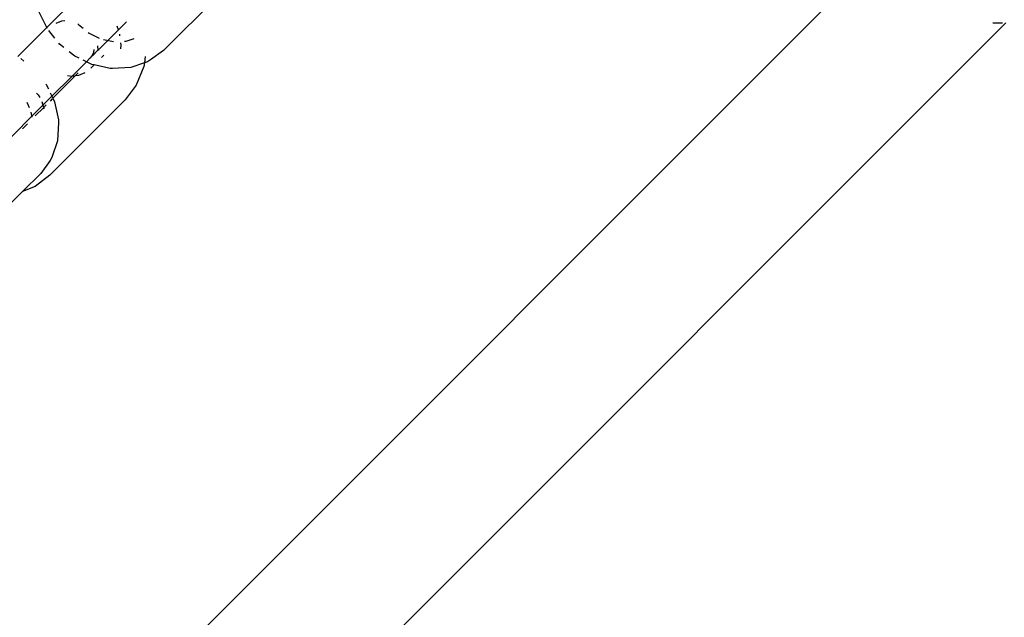
# Model space of a CAD drawing. Units: metres. Extents: x -2130 to 4852, y -4037 to 3901.
# Drawn here: x 679 to 764, y 1138 to 1189 of the extents above; entities that cross this region are included whole.
import ezdxf

# ---------------------------------------------------------------- set-up
doc = ezdxf.new("R2010")
doc.units = ezdxf.units.M
doc.layers.add('Agda', color=7, linetype='Continuous')
doc.layers.add('Mått', color=7, linetype='Continuous')
doc.styles.add('Legend', font='calibri.ttf')
doc.dimstyles.get("Standard").update_dxf_attribs({"dimtxt": 500, "dimasz": 0.18, "dimexe": 0.18, "dimexo": 0.0625, "dimgap": 0.09, "dimtad": 0, "dimtih": 1, "dimtoh": 1, "dimdec": 0, "dimzin": 0, "dimdsep": 46, "dimtxsty": 'Legend', "dimcen": 0.09, "dimadec": 0, "dimazin": 0, "dimtfac": 1, "dimtdec": 0, "dimtofl": 0, "dimtmove": 0, "dimatfit": 3, "dimfxl": 1, "dimtolj": 1, "dimtzin": 0, "dimarcsym": 0})

# ---------------------------------------------------------------- blocks, each defined once
blk = doc.blocks.new('*D1')
at = {"layer": 'Defpoints', "color": 0, "transparency": 16777216}
for p in [(556.802, 2572.91), (589.33, -2558.91), (3463.281, -2558.91)]:
    blk.add_point(p, dxfattribs=at)
at = {"layer": 'Mått', "color": 0, "lineweight": -2, "transparency": 16777216}
for p, q in [((556.865, 2572.91), (3463.461, 2572.91)), ((3463.281, 2572.73), (3463.281, 263.244)), ((3463.281, -2558.73), (3463.281, -249.244)), ((589.392, -2558.91), (3463.461, -2558.91))]:
    blk.add_line(p, q, dxfattribs=at)
at = {"layer": 'Mått', "color": 0, "transparency": 16777216}
for points in [[(3463.251, 2572.73), (3463.311, 2572.73), (3463.281, 2572.91)], [(3463.251, -2558.73), (3463.311, -2558.73), (3463.281, -2558.91)]]:
    blk.add_solid(points, dxfattribs=at)
at = {"layer": 'Mått', "color": 0, "transparency": 16777216, "insert": (3463.281, 7), "char_height": 500, "attachment_point": 5, "style": 'Legend'}
blk.add_mtext('\\A1;5132mm', dxfattribs=at)
blk = doc.blocks.new('Agda')
at = {"layer": 'Agda'}
for p, q in [((750.534, 1192.42), (626.202, 1068.088)), ((681.341, 1188.792), (684.837, 1192.288)), ((697.007, 1192.38), (691.435, 1186.808)), ((681.341, 1188.792), (680.67, 1190.187)), ((557.623, 982.538), (764.304, 1189.219)), ((682.156, 1189.18), (682.639, 1189.377)), ((682.639, 1189.377), (682.893, 1189.409)), ((684.036, 1189.124), (684.103, 1189.04)), ((684.103, 1189.04), (684.478, 1188.741)), ((685.835, 1186.909), (688.232, 1189.306)), ((687.543, 1188.616), (687.417, 1188.919)), ((763.162, 1189.213), (764.014, 1189.218)), ((678.837, 1186.288), (681.341, 1188.792)), ((681.376, 1188.718), (681.341, 1188.792)), ((682.032, 1187.889), (681.514, 1188.537)), ((684.937, 1188.374), (685.02, 1188.307)), ((685.02, 1188.307), (685.883, 1187.892)), ((687.669, 1188.077), (687.65, 1188.216)), ((682.441, 1187.377), (682.374, 1187.461)), ((682.815, 1187.078), (682.441, 1187.377)), ((685.717, 1187.219), (685.767, 1186.84)), ((686.262, 1187.764), (687.104, 1187.585)), ((687.741, 1186.966), (687.779, 1187.272)), ((687.779, 1187.272), (687.749, 1187.49)), ((688.056, 1187.62), (688.213, 1187.628)), ((688.213, 1187.628), (688.905, 1187.865)), ((683.758, 1186.324), (683.274, 1186.711)), ((684.135, 1186.143), (683.758, 1186.324)), ((685.267, 1186.375), (685.078, 1186.153)), ((685.376, 1186.64), (685.267, 1186.375)), ((685.294, 1186.369), (685.267, 1186.375)), ((685.294, 1186.369), (685.767, 1186.84)), ((685.41, 1186.912), (685.376, 1186.64)), ((685.767, 1186.84), (685.835, 1186.909)), ((686.275, 1186.414), (686.066, 1186.205)), ((689.859, 1186.31), (689.788, 1185.746)), ((691.435, 1186.808), (690.323, 1185.995)), ((679.092, 1186.115), (679.373, 1185.89)), ((684.765, 1185.84), (683.507, 1184.581)), ((684.765, 1185.84), (684.477, 1185.978)), ((685.078, 1186.153), (684.765, 1185.84)), ((685.25, 1185.606), (684.765, 1185.84)), ((685.429, 1185.568), (685.158, 1185.298)), ((685.429, 1185.568), (685.25, 1185.606)), ((686.815, 1185.274), (685.429, 1185.568)), ((689.788, 1185.746), (688.621, 1185.346)), ((689.75, 1185.445), (689.086, 1183.823)), ((689.788, 1185.746), (689.75, 1185.445)), ((690.063, 1185.84), (689.788, 1185.746)), ((690.323, 1185.995), (690.063, 1185.84)), ((681.789, 1182.864), (683.507, 1184.581)), ((683.807, 1184.62), (681.874, 1182.687)), ((683.507, 1184.581), (683.128, 1184.63)), ((683.807, 1184.62), (683.507, 1184.581)), ((684.067, 1184.881), (683.807, 1184.62)), ((684.091, 1184.658), (683.807, 1184.62)), ((684.636, 1184.884), (684.091, 1184.658)), ((687.037, 1185.269), (686.815, 1185.274)), ((688.621, 1185.346), (687.037, 1185.269)), ((681.259, 1183.928), (681.305, 1183.87)), ((681.305, 1183.87), (681.486, 1183.494)), ((689.086, 1183.823), (688.111, 1182.549)), ((680.458, 1183.126), (680.596, 1182.993)), ((680.596, 1182.993), (680.74, 1182.749)), ((681.789, 1182.864), (681.007, 1182.082)), ((681.65, 1183.152), (681.789, 1182.864)), ((681.789, 1182.864), (681.874, 1182.687)), ((681.007, 1182.082), (677.478, 1178.553)), ((679.856, 1181.865), (679.642, 1182.311)), ((680.914, 1182.416), (681.007, 1182.082)), ((681.007, 1182.082), (681.051, 1181.925)), ((681.305, 1182.119), (681.06, 1181.873)), ((688.111, 1182.549), (681.601, 1176.038)), ((681.818, 1182.631), (681.631, 1182.444)), ((681.874, 1182.687), (682.022, 1182.378)), ((682.022, 1182.378), (682.355, 1180.814)), ((680.074, 1181.062), (679.984, 1181.486)), ((681.06, 1181.873), (680.351, 1181.165)), ((681.051, 1181.925), (681.06, 1181.873)), ((681.06, 1181.873), (681.076, 1181.781)), ((679.664, 1180.478), (679.239, 1180.053)), ((682.36, 1180.592), (682.282, 1179.007)), ((682.355, 1180.814), (682.36, 1180.592)), ((682.282, 1179.007), (681.788, 1177.566)), ((681.633, 1177.305), (680.821, 1176.194)), ((681.788, 1177.566), (681.633, 1177.305)), ((680.821, 1176.194), (679.25, 1174.623)), ((681.601, 1176.038), (680.327, 1175.064)), ((679.25, 1174.623), (675.249, 1170.622)), ((680.327, 1175.064), (679.25, 1174.623))]:
    blk.add_line(p, q, dxfattribs=at)

msp = doc.modelspace()

# ---------------------------------------------------------------- block references
at = {"layer": 'Mått'}
msp.add_blockref('Agda', (0, 0), dxfattribs=at)

# ---------------------------------------------------------------- dimensions: what is measured, and where the dimension line sits
dim = msp.add_linear_dim(base=(3463.281, -2558.91), p1=(556.802, 2572.91), p2=(589.33, -2558.91), angle=90, dimstyle='Standard', override={"dimpost": 'mm'}, dxfattribs=at)
dim.commit()
dim.dimension.update_dxf_attribs({"geometry": '*D1', "text_midpoint": (3463.281, 7)})

doc.saveas('drawing.dxf')
